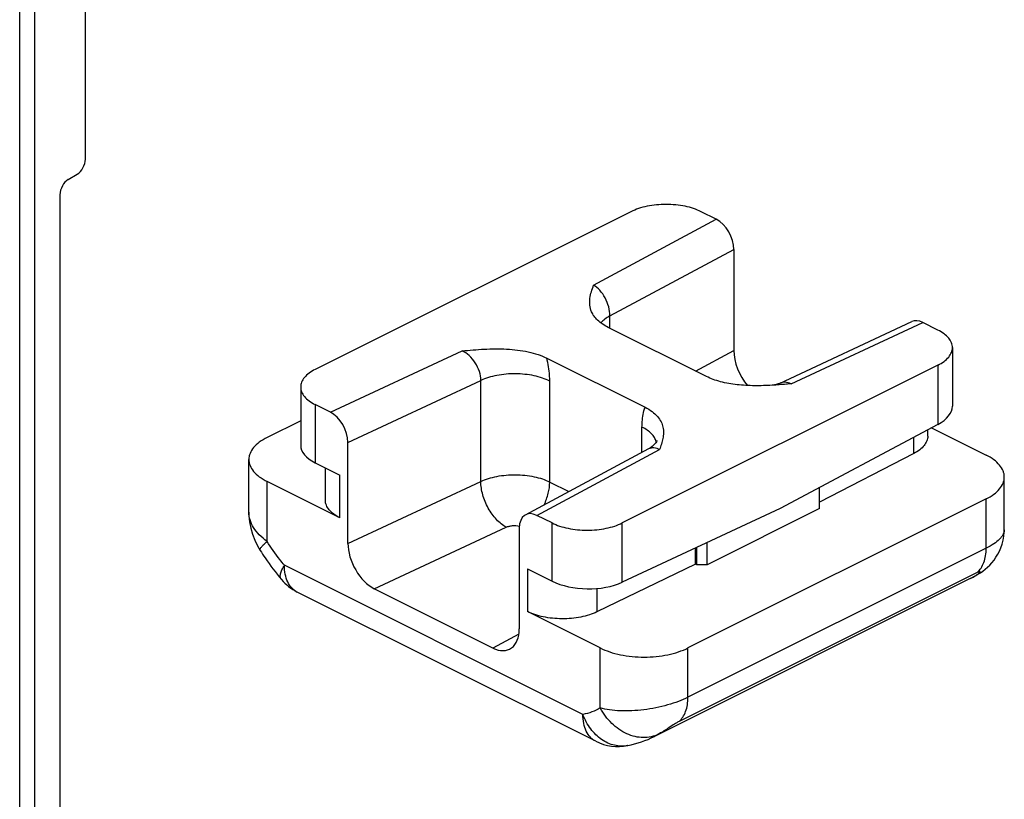
# Model space of a CAD drawing. Units: millimetres. Extents: x 359 to 953, y -64 to 356.
# Drawn here: x 551 to 590, y -2 to 30 of the extents above; entities that cross this region are included whole.
import ezdxf

# ---------------------------------------------------------------- set-up
doc = ezdxf.new("R2010")
doc.units = ezdxf.units.MM
doc.header["$LTSCALE"] = 23.1
doc.layers.add('COMPONENTI_DI_ASSIEME', color=7, linetype='CONTINUOUS')

msp = doc.modelspace()

# ---------------------------------------------------------------- linework, layer by layer
at = {"layer": 'COMPONENTI_DI_ASSIEME', "color": 7, "linetype": 'Continuous'}
for p, q in [((550.781, -10.701), (550.781, 38.864)), ((553.43, 23.887), (553.43, 34.577)), ((551.382, 33.442), (551.382, -5.895)), ((552.735, 23.065), (553.1, 23.277)), ((552.406, 22.456), (552.406, -5.365)), ((575.424, 21.771), (562.696, 15.407)), ((578.864, 21.465), (578.252, 21.771)), ((579.572, 20.245), (579.572, 16.175)), ((578.466, 15.124), (574.504, 17.105)), ((581.411, 14.848), (586.748, 17.337)), ((587.798, 16.998), (587.187, 17.304)), ((588.384, 16.291), (588.384, 13.929)), ((572.029, 15.867), (575.991, 13.886)), ((587.798, 15.584), (575.07, 9.22)), ((562.11, 14.7), (562.11, 12.338)), ((563.308, 13.687), (562.696, 13.993)), ((562.11, 13.342), (560.752, 12.663)), ((587.798, 13.19), (581.434, 9.804)), ((587.389, 12.718), (587.389, 12.972)), ((587.544, 13.055), (589.743, 11.955)), ((564.015, 8.397), (564.015, 12.467)), ((571.173, 9.549), (576.151, 12.219)), ((586.828, 12.024), (583.025, 10.055)), ((560.019, 9.654), (560.019, 11.779)), ((562.696, 11.644), (563.691, 11.147)), ((563.106, 10.132), (563.106, 11.44)), ((563.691, 9.425), (560.752, 10.895)), ((590.475, 8.947), (590.475, 11.072)), ((583.025, 9.799), (583.025, 10.65)), ((589.743, 10.188), (577.722, 4.177)), ((560.019, 9.654), (560.019, 9.654)), ((581.434, 9.804), (575.07, 6.826)), ((583.025, 9.799), (578.5, 7.536)), ((572.242, 9.22), (571.63, 9.526)), ((570.923, 9.014), (570.923, 4.943)), ((578.5, 7.536), (578.5, 8.431)), ((578.032, 7.558), (578.032, 8.212)), ((578.076, 7.536), (578.076, 8.232)), ((578.032, 7.558), (574.05, 5.635)), ((578.076, 7.536), (578.032, 7.558)), ((571.247, 7.369), (572.242, 6.871)), ((578.5, 7.536), (578.076, 7.536)), ((589.331, 7.1), (589.411, 7.147)), ((589.102, 6.976), (576.374, 0.612)), ((589.331, 7.1), (589.331, 7.1)), ((574.006, 0.415), (561.972, 6.432)), ((569.861, 4.175), (565.077, 6.567)), ((574.187, 4.177), (571.247, 5.647))]:
    msp.add_line(p, q, dxfattribs=at)
at = {"layer": 'COMPONENTI_DI_ASSIEME', "color": 9, "linetype": 'Continuous'}
for p, q in [((573.917, 18.812), (578.864, 21.465)), ((574.577, 17.567), (579.572, 20.245)), ((574.577, 17.068), (574.577, 17.567)), ((581.881, 14.83), (587.187, 17.304)), ((563.308, 13.687), (568.613, 16.161)), ((578.023, 15.345), (579.572, 16.175)), ((587.798, 15.584), (587.798, 13.19)), ((564.015, 12.467), (569.372, 14.965)), ((569.372, 10.894), (569.372, 14.965)), ((572.15, 10.87), (572.15, 14.94)), ((562.696, 13.993), (562.696, 11.644)), ((575.869, 12.067), (575.869, 13.081)), ((586.828, 12.024), (586.828, 12.673)), ((571.63, 9.526), (576.578, 12.179)), ((563.691, 9.425), (563.691, 11.147)), ((560.752, 8.477), (560.752, 10.895)), ((564.015, 8.397), (569.372, 10.894)), ((572.15, 10.87), (572.919, 10.486)), ((589.743, 8.199), (589.743, 10.188)), ((572.242, 6.871), (572.242, 9.22)), ((575.07, 6.826), (575.07, 9.22)), ((565.077, 6.567), (570.395, 9.047)), ((589.743, 8.199), (577.722, 2.189)), ((573.486, 1.496), (561.452, 7.513)), ((571.247, 7.369), (571.247, 5.647)), ((589.382, 7.223), (577.361, 1.213)), ((589.102, 6.976), (589.331, 7.1)), ((574.05, 6.578), (574.05, 5.635)), ((570.906, 4.735), (569.861, 4.175)), ((574.187, 1.759), (574.187, 4.177)), ((577.722, 2.189), (577.722, 4.177)), ((576.536, 0.7), (576.374, 0.612)), ((575.292, 0.242), (575.291, 0.242))]:
    msp.add_line(p, q, dxfattribs=at)
at = {"layer": 'COMPONENTI_DI_ASSIEME', "color": 7, "linetype": 'Continuous'}
for points in [[(581.411, 14.848), (581.358, 14.826), (581.281, 14.8), (581.207, 14.783), (581.141, 14.774), (581.117, 14.772)], [(576.471, 12.539), (576.471, 12.537), (576.464, 12.521), (576.449, 12.493), (576.424, 12.454), (576.387, 12.407), (576.339, 12.355), (576.278, 12.302), (576.206, 12.251), (576.152, 12.219)], [(560.019, 9.654), (560.024, 9.504), (560.049, 9.258), (560.096, 9.011), (560.166, 8.766), (560.259, 8.525), (560.371, 8.293), (560.476, 8.114)], [(589.411, 7.147), (589.509, 7.21), (589.606, 7.278), (589.701, 7.352), (589.795, 7.433), (589.887, 7.521), (589.975, 7.617), (590.06, 7.721), (590.14, 7.833), (590.213, 7.954), (590.28, 8.082), (590.339, 8.219), (590.39, 8.366), (590.43, 8.522), (590.458, 8.688), (590.473, 8.863), (590.475, 8.946)]]:
    msp.add_lwpolyline(points, dxfattribs=at)
at = {"layer": 'COMPONENTI_DI_ASSIEME', "color": 9, "linetype": 'Continuous'}
msp.add_arc((575.926, 12.369), 0.53, 12.2377, 14.3496, dxfattribs=at)
at = {"layer": 'COMPONENTI_DI_ASSIEME', "color": 7, "linetype": 'Continuous'}
for centre, radius, start, end in [((562.866, 8.221), 2, 219.8144, 243.4346), ((587.201, 10.778), 4.251, 296.5652, 298.3211), ((587.199, 10.781), 4.254, 298.3212, 299.4917), ((587.198, 10.783), 4.257, 299.4917, 300.0768), ((574.9, 2.203), 2, 243.4347, 281.2677), ((574.455, 4.455), 4.295, 281.2325, 296.5298)]:
    msp.add_arc(centre, radius, start, end, dxfattribs=at)
for centre, major_axis, ratio, start_param, end_param in [((553.088, 23.704), (0.212, 0.453), 0.590711, -2.437811, -0.901922), ((552.747, 22.639), (0.212, 0.453), 0.590711, 0.703781, 2.239671), ((578.864, 20.599), (-0.448, 0.894), 0.612447, -2.256172, -0.685376), ((587.187, 16.438), (-0.448, 0.894), 0.612447, -0.685376, -0.017115), ((580.633, 15.644), (-0.672, 1.342), 0.612447, 0.88542, 1.956163), ((586.384, 13.897), (2, 0.044), 0.515855, -0.796671, -0.011272), ((563.308, 12.821), (-0.448, 0.894), 0.612447, -2.256172, -0.685376), ((564.11, 12.306), (2, -0.042), 0.483802, -3.131463, -2.346065), ((571.63, 8.66), (-0.448, 0.894), 0.612447, -0.685376, 0.88542), ((565.077, 7.866), (-0.672, 1.342), 0.612447, 0.88542, 2.456217), ((573.656, 7.533), (2, -0.042), 0.483802, -2.346065, -0.775269), ((569.861, 5.474), (-0.672, 1.342), 0.612447, -3.826969, -2.256172)]:
    msp.add_ellipse(centre, major_axis=major_axis, ratio=ratio, start_param=start_param, end_param=end_param, dxfattribs=at)
for points, knots in [([(578.252, 21.771), (578.155, 21.82), (577.942, 21.905), (577.598, 21.996), (577.225, 22.051), (576.838, 22.07), (576.451, 22.051), (576.079, 21.996), (575.735, 21.905), (575.522, 21.82), (575.424, 21.771)], [0, 0, 0, 0, 0.112525, 0.235466, 0.365812, 0.5, 0.634188, 0.764534, 0.887475, 1, 1, 1, 1]), ([(573.836, 17.736), (573.799, 17.821), (573.752, 18.001), (573.762, 18.279), (573.827, 18.548), (573.887, 18.724), (573.917, 18.812)], [0, 0, 0, 0, 0.251271, 0.496363, 0.745786, 1, 1, 1, 1]), ([(574.504, 17.105), (574.423, 17.145), (574.273, 17.232), (574.08, 17.385), (573.933, 17.553), (573.863, 17.675), (573.836, 17.736)], [0, 0, 0, 0, 0.290492, 0.551696, 0.786269, 1, 1, 1, 1]), ([(588.384, 16.291), (588.384, 16.324), (588.378, 16.391), (588.337, 16.525), (588.233, 16.69), (588.042, 16.861), (587.885, 16.955), (587.798, 16.998)], [0, 0, 0, 0, 0.102223, 0.207315, 0.435044, 0.697715, 1, 1, 1, 1]), ([(587.798, 15.584), (587.885, 15.627), (588.042, 15.72), (588.233, 15.892), (588.337, 16.057), (588.378, 16.191), (588.384, 16.258), (588.384, 16.291)], [0, 0, 0, 0, 0.302285, 0.564956, 0.792685, 0.897777, 1, 1, 1, 1]), ([(568.613, 16.161), (568.911, 16.186), (569.508, 16.237), (570.258, 16.247), (570.851, 16.197), (571.277, 16.127), (571.671, 16.021), (571.916, 15.923), (572.029, 15.867)], [0, 0, 0, 0, 0.258365, 0.518586, 0.647419, 0.772586, 0.891162, 1, 1, 1, 1]), ([(562.696, 15.407), (562.609, 15.364), (562.452, 15.27), (562.262, 15.099), (562.157, 14.934), (562.117, 14.8), (562.11, 14.733), (562.11, 14.7)], [0, 0, 0, 0, 0.302285, 0.564956, 0.792685, 0.897777, 1, 1, 1, 1]), ([(581.117, 14.772), (580.881, 14.758), (580.409, 14.742), (579.712, 14.778), (579.151, 14.875), (578.741, 15.001), (578.553, 15.08), (578.466, 15.124)], [0, 0, 0, 0, 0.262465, 0.523818, 0.774407, 0.891341, 1, 1, 1, 1]), ([(562.11, 14.7), (562.11, 14.667), (562.117, 14.6), (562.157, 14.466), (562.262, 14.301), (562.452, 14.129), (562.609, 14.036), (562.696, 13.993)], [0, 0, 0, 0, 0.102223, 0.207315, 0.435044, 0.697715, 1, 1, 1, 1]), ([(581.881, 14.83), (581.818, 14.825), (581.563, 14.803), (581.308, 14.783), (581.117, 14.772)], [0, 0, 0, 0, 0.24953, 1, 1, 1, 1]), ([(575.991, 13.886), (576.091, 13.836), (576.272, 13.728), (576.493, 13.529), (576.644, 13.311), (576.724, 13.082), (576.742, 12.851), (576.713, 12.623), (576.653, 12.4), (576.603, 12.253), (576.578, 12.179)], [0, 0, 0, 0, 0.164216, 0.307771, 0.434204, 0.549605, 0.660549, 0.771749, 0.885056, 1, 1, 1, 1]), ([(587.389, 12.718), (587.389, 12.653), (587.361, 12.516), (587.244, 12.329), (587.062, 12.159), (586.911, 12.067), (586.828, 12.024)], [0, 0, 0, 0, 0.20776, 0.436165, 0.698608, 1, 1, 1, 1]), ([(560.752, 12.663), (560.643, 12.608), (560.447, 12.492), (560.209, 12.277), (560.078, 12.071), (560.028, 11.903), (560.019, 11.82), (560.019, 11.779)], [0, 0, 0, 0, 0.302289, 0.564956, 0.792688, 0.897779, 1, 1, 1, 1]), ([(590.475, 11.072), (590.475, 11.113), (590.467, 11.196), (590.416, 11.364), (590.286, 11.57), (590.048, 11.785), (589.851, 11.901), (589.743, 11.955)], [0, 0, 0, 0, 0.102221, 0.207312, 0.435044, 0.697711, 1, 1, 1, 1]), ([(560.019, 11.779), (560.019, 11.738), (560.028, 11.654), (560.078, 11.486), (560.209, 11.28), (560.447, 11.066), (560.643, 10.949), (560.752, 10.895)], [0, 0, 0, 0, 0.102221, 0.207312, 0.435044, 0.697711, 1, 1, 1, 1]), ([(589.743, 10.188), (589.851, 10.242), (590.048, 10.358), (590.286, 10.573), (590.416, 10.779), (590.467, 10.947), (590.475, 11.031), (590.475, 11.072)], [0, 0, 0, 0, 0.302289, 0.564956, 0.792688, 0.897779, 1, 1, 1, 1]), ([(563.691, 9.425), (563.604, 9.468), (563.448, 9.562), (563.257, 9.733), (563.153, 9.898), (563.112, 10.032), (563.106, 10.099), (563.106, 10.132)], [0, 0, 0, 0, 0.302287, 0.564956, 0.792686, 0.897777, 1, 1, 1, 1]), ([(572.242, 9.22), (572.34, 9.171), (572.553, 9.085), (572.897, 8.995), (573.269, 8.939), (573.656, 8.921), (574.043, 8.939), (574.416, 8.995), (574.76, 9.085), (574.973, 9.171), (575.07, 9.22)], [0, 0, 0, 0, 0.112525, 0.235466, 0.365812, 0.5, 0.634188, 0.764534, 0.887475, 1, 1, 1, 1]), ([(560.476, 8.114), (560.541, 8.011), (560.807, 7.606), (561.098, 7.218), (561.33, 6.94)], [0, 0, 0, 0, 0.252041, 1, 1, 1, 1]), ([(574.05, 5.635), (573.952, 5.588), (573.739, 5.505), (573.397, 5.418), (573.027, 5.365), (572.644, 5.348), (572.261, 5.368), (571.893, 5.424), (571.554, 5.514), (571.343, 5.599), (571.247, 5.647)], [0, 0, 0, 0, 0.113308, 0.236697, 0.367177, 0.501245, 0.635142, 0.765122, 0.887717, 1, 1, 1, 1]), ([(574.187, 4.177), (574.309, 4.116), (574.575, 4.009), (575.005, 3.896), (575.471, 3.827), (575.954, 3.803), (576.438, 3.827), (576.904, 3.896), (577.334, 4.009), (577.6, 4.116), (577.722, 4.177)], [0, 0, 0, 0, 0.112527, 0.235466, 0.365814, 0.5, 0.634186, 0.764534, 0.887473, 1, 1, 1, 1])]:
    msp.add_open_spline(points, degree=3, knots=knots, dxfattribs=at)
at = {"layer": 'COMPONENTI_DI_ASSIEME', "color": 9, "linetype": 'Continuous'}
for points, knots in [([(574.577, 17.567), (574.577, 17.689), (574.538, 17.941), (574.397, 18.294), (574.191, 18.599), (574.012, 18.758), (573.917, 18.812)], [0, 0, 0, 0, 0.249683, 0.517212, 0.775263, 1, 1, 1, 1]), ([(574.577, 17.567), (574.504, 17.528), (574.372, 17.446), (574.256, 17.341), (574.208, 17.286)], [0, 0, 0, 0, 0.530171, 1, 1, 1, 1]), ([(569.372, 14.965), (569.372, 15.085), (569.327, 15.336), (569.164, 15.682), (568.924, 15.973), (568.72, 16.115), (568.614, 16.161)], [0, 0, 0, 0, 0.244282, 0.506982, 0.76575, 1, 1, 1, 1]), ([(572.15, 14.94), (572.15, 15.015), (572.139, 15.327), (572.087, 15.637), (572.029, 15.867)], [0, 0, 0, 0, 0.239665, 1, 1, 1, 1]), ([(572.15, 14.94), (572.055, 14.988), (571.847, 15.072), (571.512, 15.162), (571.149, 15.218), (570.771, 15.239), (570.391, 15.225), (570.025, 15.174), (569.683, 15.091), (569.471, 15.011), (569.372, 14.965)], [0, 0, 0, 0, 0.11204, 0.234312, 0.363927, 0.497536, 0.631482, 0.762085, 0.885927, 1, 1, 1, 1]), ([(581.881, 14.83), (581.803, 14.864), (581.679, 14.898), (581.518, 14.887), (581.444, 14.864), (581.411, 14.848)], [0, 0, 0, 0, 0.529852, 0.770177, 1, 1, 1, 1]), ([(575.869, 13.081), (575.869, 13.153), (575.879, 13.425), (575.927, 13.697), (575.991, 13.886)], [0, 0, 0, 0, 0.26541, 1, 1, 1, 1]), ([(576.439, 12.501), (576.425, 12.557), (576.374, 12.672), (576.25, 12.826), (576.078, 12.966), (575.943, 13.044), (575.869, 13.081)], [0, 0, 0, 0, 0.209018, 0.44169, 0.704824, 1, 1, 1, 1]), ([(576.151, 12.219), (576.181, 12.234), (576.247, 12.257), (576.355, 12.261), (576.468, 12.234), (576.541, 12.2), (576.578, 12.179)], [0, 0, 0, 0, 0.224749, 0.459693, 0.715967, 1, 1, 1, 1]), ([(569.372, 10.894), (569.471, 10.94), (569.683, 11.02), (570.025, 11.104), (570.391, 11.154), (570.771, 11.169), (571.149, 11.148), (571.512, 11.091), (571.847, 11.002), (572.055, 10.918), (572.15, 10.87)], [0, 0, 0, 0, 0.114082, 0.237909, 0.368519, 0.502464, 0.636072, 0.765695, 0.887951, 1, 1, 1, 1]), ([(570.395, 9.047), (570.325, 9.085), (570.186, 9.178), (569.995, 9.356), (569.82, 9.57), (569.614, 9.896), (569.432, 10.336), (569.372, 10.713), (569.372, 10.894)], [0, 0, 0, 0, 0.10891, 0.227716, 0.354399, 0.486255, 0.752135, 1, 1, 1, 1]), ([(571.922, 9.951), (571.994, 10.099), (572.105, 10.399), (572.15, 10.717), (572.15, 10.87)], [0, 0, 0, 0, 0.518098, 1, 1, 1, 1]), ([(560.752, 8.477), (560.641, 8.556), (560.44, 8.725), (560.204, 9.017), (560.055, 9.329), (560.019, 9.549), (560.019, 9.654)], [0, 0, 0, 0, 0.284617, 0.54403, 0.780421, 1, 1, 1, 1]), ([(570.395, 9.047), (570.432, 9.064), (570.515, 9.092), (570.693, 9.121), (570.835, 9.114), (570.926, 9.095)], [0, 0, 0, 0, 0.228594, 0.481485, 1, 1, 1, 1]), ([(590.475, 8.946), (590.475, 8.916), (590.466, 8.851), (590.429, 8.755), (590.368, 8.659), (590.25, 8.524), (590.042, 8.361), (589.85, 8.253), (589.743, 8.199)], [0, 0, 0, 0, 0.085176, 0.177456, 0.280334, 0.396064, 0.669672, 1, 1, 1, 1]), ([(560.476, 8.114), (560.472, 8.12), (560.468, 8.139), (560.477, 8.169), (560.496, 8.205), (560.526, 8.248), (560.567, 8.297), (560.619, 8.352), (560.681, 8.413), (560.727, 8.455), (560.752, 8.477)], [0, 0, 0, 0, 0.04784, 0.1109, 0.196372, 0.306789, 0.442796, 0.604316, 0.790486, 1, 1, 1, 1]), ([(561.452, 7.513), (561.389, 7.589), (561.14, 7.898), (560.912, 8.224), (560.752, 8.477)], [0, 0, 0, 0, 0.246686, 1, 1, 1, 1]), ([(589.382, 7.223), (589.441, 7.274), (589.548, 7.4), (589.661, 7.631), (589.729, 7.903), (589.743, 8.098), (589.743, 8.199)], [0, 0, 0, 0, 0.218905, 0.456014, 0.716107, 1, 1, 1, 1]), ([(561.33, 6.94), (561.319, 6.953), (561.301, 6.983), (561.288, 7.036), (561.286, 7.098), (561.302, 7.198), (561.354, 7.341), (561.415, 7.453), (561.452, 7.513)], [0, 0, 0, 0, 0.080464, 0.167383, 0.265764, 0.378827, 0.654886, 1, 1, 1, 1]), ([(561.972, 6.432), (561.931, 6.452), (561.853, 6.501), (561.712, 6.628), (561.57, 6.844), (561.472, 7.16), (561.452, 7.392), (561.452, 7.513)], [0, 0, 0, 0, 0.107834, 0.21782, 0.450888, 0.710496, 1, 1, 1, 1]), ([(589.342, 7.111), (589.348, 7.115), (589.37, 7.129), (589.391, 7.144), (589.406, 7.155)], [0, 0, 0, 0, 0.266209, 1, 1, 1, 1]), ([(589.406, 7.155), (589.418, 7.164), (589.439, 7.18), (589.463, 7.201), (589.479, 7.217), (589.488, 7.227), (589.494, 7.236), (589.498, 7.244), (589.5, 7.251), (589.497, 7.258), (589.49, 7.261), (589.479, 7.261), (589.463, 7.257), (589.441, 7.25), (589.413, 7.239), (589.393, 7.229), (589.382, 7.223)], [0, 0, 0, 0, 0.163643, 0.301953, 0.360611, 0.4116, 0.4544, 0.488497, 0.514334, 0.535199, 0.560487, 0.599771, 0.659489, 0.744355, 0.857986, 1, 1, 1, 1]), ([(589.264, 7.063), (589.271, 7.067), (589.297, 7.083), (589.323, 7.099), (589.342, 7.111)], [0, 0, 0, 0, 0.263016, 1, 1, 1, 1]), ([(577.722, 2.189), (577.598, 2.126), (577.329, 2.012), (576.897, 1.871), (576.43, 1.758), (575.947, 1.679), (575.466, 1.637), (575.003, 1.634), (574.577, 1.671), (574.31, 1.724), (574.187, 1.759)], [0, 0, 0, 0, 0.115033, 0.241637, 0.375464, 0.511928, 0.646537, 0.775111, 0.89395, 1, 1, 1, 1]), ([(577.361, 1.213), (577.42, 1.264), (577.527, 1.389), (577.64, 1.621), (577.708, 1.893), (577.722, 2.087), (577.722, 2.189)], [0, 0, 0, 0, 0.218906, 0.456015, 0.716107, 1, 1, 1, 1]), ([(574.187, 1.759), (574.079, 1.697), (573.851, 1.589), (573.609, 1.521), (573.486, 1.496)], [0, 0, 0, 0, 0.497321, 1, 1, 1, 1]), ([(576.536, 0.7), (576.443, 0.653), (576.242, 0.582), (575.919, 0.551), (575.585, 0.594), (575.134, 0.75), (574.614, 1.117), (574.308, 1.53), (574.187, 1.759)], [0, 0, 0, 0, 0.110056, 0.223099, 0.340823, 0.464131, 0.725583, 1, 1, 1, 1]), ([(575.291, 0.242), (575.204, 0.225), (575.025, 0.209), (574.753, 0.244), (574.487, 0.337), (574.234, 0.483), (574, 0.678), (573.72, 1), (573.564, 1.291), (573.486, 1.496)], [0, 0, 0, 0, 0.111443, 0.224894, 0.342031, 0.463977, 0.591222, 0.723607, 1, 1, 1, 1]), ([(574.006, 0.415), (573.965, 0.435), (573.887, 0.483), (573.746, 0.611), (573.605, 0.826), (573.506, 1.143), (573.486, 1.375), (573.486, 1.496)], [0, 0, 0, 0, 0.107834, 0.21782, 0.450886, 0.710493, 1, 1, 1, 1]), ([(577.361, 1.213), (577.321, 1.193), (577.241, 1.147), (577.088, 1.051), (576.909, 0.933), (576.714, 0.807), (576.592, 0.732), (576.536, 0.7)], [0, 0, 0, 0, 0.135945, 0.283667, 0.558957, 0.798169, 1, 1, 1, 1])]:
    msp.add_open_spline(points, degree=3, knots=knots, dxfattribs=at)

doc.saveas('drawing.dxf')
